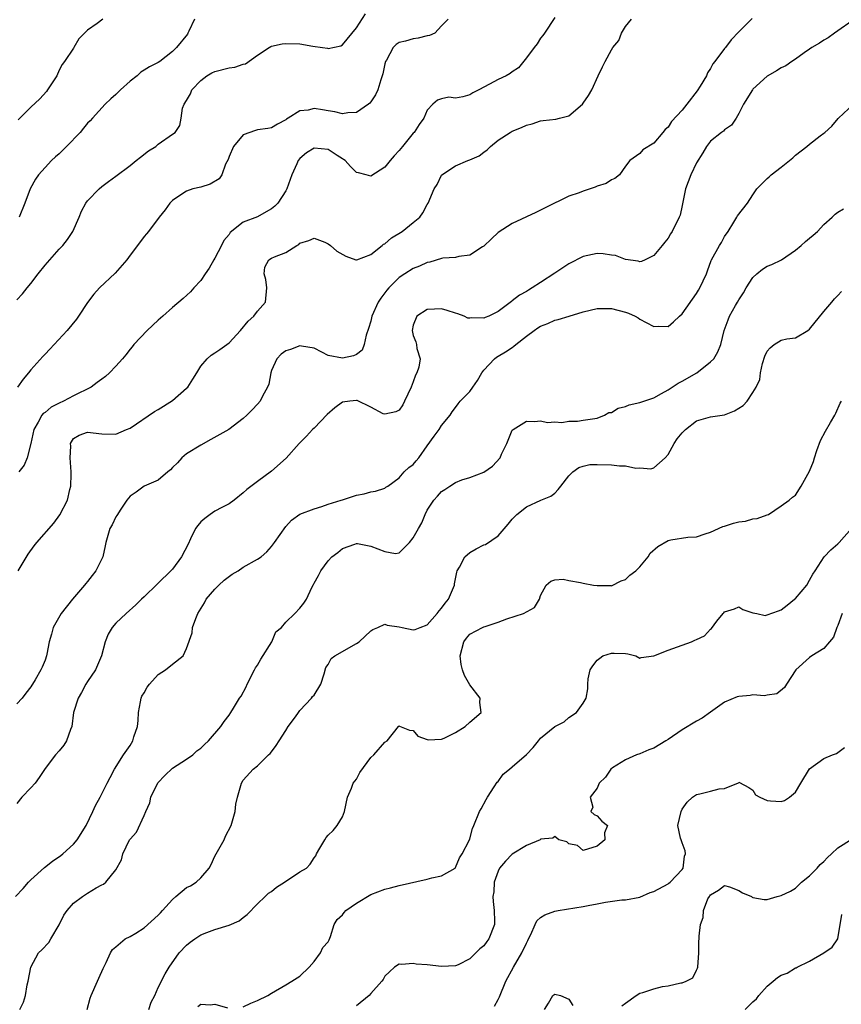
# Model space of a CAD drawing. Units: inches. Extents: x 2535000 to 2538000, y 1545000 to 1548000.
# Drawn here: x 2536479 to 2536595, y 1545654 to 1545793 of the extents above; entities that cross this region are included whole.
import ezdxf

# ---------------------------------------------------------------- set-up
doc = ezdxf.new("R2010")
doc.units = ezdxf.units.IN
doc.header["$MEASUREMENT"] = 0
doc.layers.add('LD25351545_2ft', color=254, linetype='Continuous')

msp = doc.modelspace()

# ---------------------------------------------------------------- linework, layer by layer
at = {"layer": 'LD25351545_2ft'}
for points, elevation in [([(2536479, 1545753.34), (2536479.81, 1545754.19), (2536480.47, 1545755), (2536481, 1545755.61), (2536482.03, 1545757), (2536483, 1545758.2), (2536483.67, 1545759), (2536485, 1545760.47), (2536485.5, 1545761), (2536486.17, 1545761.83), (2536486.92, 1545763), (2536487.82, 1545765), (2536488.16, 1545765.84), (2536488.77, 1545767), (2536489, 1545767.33), (2536490.62, 1545769), (2536491, 1545769.32), (2536491.94, 1545770.06), (2536493, 1545770.82), (2536495, 1545772.32), (2536495.88, 1545773), (2536496.5, 1545773.5), (2536497.63, 1545774.37), (2536498.67, 1545775), (2536499, 1545775.32), (2536501, 1545776.75), (2536501.4, 1545777), (2536502.02, 1545777.98), (2536502.21, 1545779), (2536502.4, 1545780.4), (2536502.64, 1545781), (2536503, 1545781.49), (2536503.56, 1545782.44), (2536503.74, 1545783), (2536505, 1545784.34), (2536505.84, 1545785), (2536506.57, 1545785.43), (2536507, 1545785.62), (2536509, 1545786.11), (2536509.8, 1545786.2), (2536511, 1545786.62), (2536511.31, 1545786.69), (2536513, 1545787.9), (2536514.68, 1545789), (2536514.88, 1545789.12), (2536515, 1545789.16), (2536516.5, 1545789.5), (2536517, 1545789.57), (2536519, 1545789.51), (2536520.81, 1545789.19), (2536522.19, 1545789), (2536522.89, 1545788.89), (2536523, 1545788.86), (2536524.77, 1545789.23), (2536525, 1545789.35), (2536527, 1545791.75), (2536528.25, 1545793.75)], 8018), ([(2536582.91, 1545793.09), (2536581, 1545791.2), (2536579.92, 1545790.08), (2536579.12, 1545789), (2536579, 1545788.86), (2536577.63, 1545787), (2536577.34, 1545786.66), (2536577, 1545786.03), (2536576.58, 1545785.42), (2536576.42, 1545785), (2536575.54, 1545783.54), (2536575.12, 1545782.88), (2536573.68, 1545781), (2536573, 1545780.15), (2536571.48, 1545778.52), (2536571, 1545777.71), (2536570.58, 1545777.42), (2536570.26, 1545777), (2536569, 1545775.48), (2536567.45, 1545774.55), (2536567, 1545774.03), (2536565.6, 1545773), (2536565, 1545772.22), (2536564.16, 1545771), (2536563.51, 1545770.49), (2536563, 1545770.28), (2536562.24, 1545769.76), (2536561, 1545769.39), (2536560.73, 1545769.27), (2536559.98, 1545769), (2536559, 1545768.68), (2536558.45, 1545768.45), (2536557, 1545767.96), (2536553.65, 1545766.35), (2536552.32, 1545765.68), (2536549, 1545764.12), (2536547, 1545762.85), (2536546.05, 1545761.95), (2536545, 1545760.92), (2536544.81, 1545760.81), (2536543, 1545759.65), (2536541.45, 1545759.45), (2536541, 1545759.33), (2536539.19, 1545759.19), (2536539, 1545759.16), (2536537.33, 1545758.67), (2536537, 1545758.6), (2536535.9, 1545758.1), (2536535, 1545757.74), (2536533.8, 1545757), (2536533, 1545756.48), (2536531.56, 1545755), (2536531.29, 1545754.71), (2536530.43, 1545753.57), (2536530.07, 1545753), (2536529.15, 1545751), (2536529, 1545750.3), (2536528.71, 1545749.29), (2536528.34, 1545748.34), (2536528.09, 1545747), (2536527.8, 1545746.2), (2536527, 1545745.6), (2536526.57, 1545745.43), (2536525, 1545745.1), (2536523, 1545745.47), (2536522.09, 1545745.91), (2536521, 1545746.47), (2536519.24, 1545746.76), (2536519, 1545746.84), (2536517.68, 1545746.32), (2536517, 1545746.13), (2536516.36, 1545745.64), (2536515.74, 1545745), (2536515, 1545743.32), (2536514.89, 1545743), (2536514.6, 1545741.4), (2536514.43, 1545741), (2536513.7, 1545739.7), (2536513.38, 1545739), (2536513, 1545738.56), (2536512.24, 1545737.76), (2536511.5, 1545737), (2536511, 1545736.55), (2536508.94, 1545735), (2536506.44, 1545733.56), (2536505, 1545732.77), (2536503, 1545731.55), (2536502.32, 1545731), (2536501.7, 1545730.3), (2536501, 1545729.62), (2536500.71, 1545729.29), (2536500.35, 1545729), (2536499, 1545727.84), (2536496.98, 1545727), (2536495.85, 1545726.15), (2536495, 1545725.59), (2536494.53, 1545725), (2536493.6, 1545723.6), (2536493.23, 1545723), (2536493.15, 1545722.85), (2536493, 1545722.66), (2536492.47, 1545721.53), (2536492.17, 1545721), (2536491.57, 1545719), (2536491.47, 1545718.53), (2536491.17, 1545717), (2536490.17, 1545715), (2536489.64, 1545714.36), (2536489, 1545713.49), (2536488.76, 1545713.24), (2536488.59, 1545713), (2536486.88, 1545711), (2536485.26, 1545709), (2536484.16, 1545707), (2536483.93, 1545706.07), (2536483.58, 1545705), (2536483.23, 1545703.23), (2536483.2, 1545703), (2536483, 1545702.38), (2536482.61, 1545701.39), (2536482.42, 1545701), (2536481.62, 1545699.62), (2536481.24, 1545699), (2536481.14, 1545698.86), (2536481, 1545698.62), (2536480.26, 1545697.74), (2536479.75, 1545697), (2536479, 1545696.22)], 8026), ([(2536597, 1545792.78), (2536595, 1545791.33), (2536594.5, 1545791), (2536593.63, 1545790.37), (2536593, 1545790.02), (2536592.39, 1545789.61), (2536591.32, 1545789), (2536591, 1545788.76), (2536590.22, 1545788.22), (2536589, 1545787.32), (2536588.47, 1545787), (2536587.62, 1545786.38), (2536587, 1545786.14), (2536586.33, 1545785.67), (2536585.1, 1545785), (2536585, 1545784.93), (2536583, 1545783.09), (2536582.92, 1545783), (2536581.67, 1545781), (2536581, 1545779.65), (2536580.61, 1545779), (2536579.99, 1545778.01), (2536579, 1545777.37), (2536578.83, 1545777.17), (2536578.55, 1545777), (2536577, 1545775.74), (2536576.44, 1545775), (2536575.92, 1545774.08), (2536575, 1545772.68), (2536574.22, 1545771), (2536573.48, 1545769), (2536573, 1545766.65), (2536572.71, 1545765.29), (2536572.59, 1545765), (2536571.6, 1545763), (2536571.35, 1545762.65), (2536571, 1545762.05), (2536570.53, 1545761.47), (2536570.17, 1545761), (2536569, 1545759.59), (2536567.79, 1545759), (2536567.24, 1545758.76), (2536567, 1545758.71), (2536566.79, 1545758.79), (2536565, 1545759.04), (2536563.59, 1545759.59), (2536563, 1545759.66), (2536561.84, 1545759.84), (2536561, 1545759.86), (2536559, 1545759.45), (2536557, 1545758.4), (2536556.14, 1545757.86), (2536555, 1545757.07), (2536553, 1545755.75), (2536551.82, 1545755), (2536551.29, 1545754.71), (2536551, 1545754.5), (2536550.01, 1545753.99), (2536549, 1545753.16), (2536548.9, 1545753.1), (2536547, 1545751.68), (2536545.67, 1545751), (2536545.18, 1545750.82), (2536545, 1545750.73), (2536543.24, 1545750.76), (2536543, 1545750.72), (2536542.74, 1545750.74), (2536542.18, 1545751), (2536541.33, 1545751.33), (2536541, 1545751.42), (2536539.82, 1545751.82), (2536539, 1545752.07), (2536538.01, 1545752.01), (2536537, 1545751.96), (2536535.51, 1545751), (2536535, 1545749.73), (2536534.84, 1545749), (2536535, 1545748.29), (2536535.38, 1545747.38), (2536535.48, 1545747), (2536535.54, 1545746.46), (2536535.98, 1545745), (2536535.81, 1545743.81), (2536535.52, 1545743), (2536535.31, 1545742.69), (2536535, 1545741.72), (2536534.73, 1545741), (2536533.79, 1545739), (2536533.52, 1545738.48), (2536533, 1545737.74), (2536532.53, 1545737.47), (2536531, 1545737.14), (2536530.77, 1545737.23), (2536529, 1545738.15), (2536527.07, 1545739.07), (2536527, 1545739.08), (2536526.05, 1545739), (2536525, 1545738.88), (2536523.94, 1545738.06), (2536522.87, 1545737.13), (2536521, 1545735.18), (2536520.79, 1545735), (2536519.93, 1545734.07), (2536518.9, 1545733), (2536517.08, 1545730.92), (2536515, 1545729.09), (2536513, 1545727.64), (2536511.49, 1545726.51), (2536511, 1545726.03), (2536509.71, 1545725), (2536509, 1545724.48), (2536507.98, 1545723.98), (2536507, 1545723.45), (2536506.3, 1545723), (2536505.58, 1545722.42), (2536505, 1545721.93), (2536504.57, 1545721.43), (2536504.27, 1545721), (2536503.56, 1545719.56), (2536503.2, 1545718.8), (2536502.29, 1545717), (2536501, 1545715.25), (2536500.77, 1545715), (2536499, 1545713.28), (2536498.85, 1545713.15), (2536497, 1545711.34), (2536496.63, 1545711), (2536495.8, 1545710.2), (2536494.47, 1545709), (2536493, 1545707.6), (2536492.5, 1545707), (2536491.92, 1545706.08), (2536491.48, 1545705), (2536490.96, 1545703), (2536490.14, 1545701), (2536489, 1545699.36), (2536488.77, 1545699), (2536488.17, 1545697.83), (2536487.67, 1545697), (2536487.04, 1545695), (2536486.76, 1545693), (2536486.57, 1545692.57), (2536486.03, 1545691), (2536485.65, 1545690.35), (2536485, 1545689.56), (2536484.49, 1545689), (2536483, 1545687.09), (2536482.19, 1545685.81), (2536481.6, 1545685), (2536481, 1545684.33), (2536479.73, 1545683), (2536479, 1545682.12)], 8028), ([(2536539.93, 1545793), (2536539, 1545792.07), (2536538.05, 1545791), (2536537.32, 1545790.68), (2536537, 1545790.62), (2536535.69, 1545790.31), (2536535, 1545790.22), (2536533.91, 1545789.91), (2536533, 1545789.71), (2536532.58, 1545789.42), (2536532.17, 1545789), (2536531.22, 1545787.22), (2536531.08, 1545787), (2536531, 1545786.67), (2536530.73, 1545785.27), (2536530.64, 1545785), (2536530.42, 1545784.42), (2536530.01, 1545783), (2536529.69, 1545782.31), (2536529, 1545781.32), (2536528.86, 1545781.14), (2536528.68, 1545781), (2536527, 1545779.82), (2536525.77, 1545779.77), (2536525, 1545779.6), (2536523.93, 1545779.92), (2536523, 1545780.02), (2536522.17, 1545780.17), (2536521, 1545780.35), (2536520.15, 1545780.15), (2536519, 1545780.05), (2536517.33, 1545779), (2536517.12, 1545778.88), (2536517, 1545778.77), (2536515.83, 1545778.17), (2536515, 1545777.65), (2536514.46, 1545777.54), (2536513, 1545777.34), (2536512.73, 1545777.27), (2536511, 1545776.66), (2536509.6, 1545775), (2536509, 1545773.6), (2536508.85, 1545773.15), (2536508.49, 1545772.49), (2536507.99, 1545771), (2536507.59, 1545770.41), (2536506.31, 1545769.69), (2536505, 1545769.26), (2536503.89, 1545769), (2536503, 1545768.69), (2536502.05, 1545768.05), (2536501, 1545767.38), (2536500.61, 1545767), (2536499.97, 1545766.03), (2536499.1, 1545765), (2536497.61, 1545763), (2536497.35, 1545762.65), (2536497, 1545762.28), (2536496.05, 1545761), (2536495, 1545759.63), (2536494.56, 1545759), (2536492.92, 1545757.08), (2536490.68, 1545755), (2536489.88, 1545754.12), (2536489, 1545752.94), (2536487.72, 1545751), (2536487.42, 1545750.58), (2536486.13, 1545749), (2536483.66, 1545746.34), (2536483, 1545745.65), (2536482.7, 1545745.3), (2536481, 1545743.43), (2536480.67, 1545743), (2536479.91, 1545742.09), (2536479.12, 1545741)], 8020), ([(2536479.21, 1545715), (2536480.61, 1545717.39), (2536481.46, 1545718.54), (2536481.85, 1545719), (2536484.25, 1545721.75), (2536485.07, 1545722.93), (2536486.15, 1545725), (2536486.49, 1545726.49), (2536486.66, 1545727), (2536486.67, 1545728.67), (2536486.7, 1545729), (2536486.54, 1545731), (2536486.63, 1545732.63), (2536486.6, 1545733), (2536487, 1545733.7), (2536487.83, 1545734.17), (2536489, 1545734.62), (2536491, 1545734.36), (2536493, 1545734.32), (2536494.52, 1545735), (2536495, 1545735.2), (2536498.46, 1545737.54), (2536499, 1545737.82), (2536501, 1545739.07), (2536503, 1545740.85), (2536503.15, 1545741), (2536503.89, 1545742.11), (2536504.46, 1545743), (2536505, 1545743.93), (2536505.9, 1545745), (2536506.48, 1545745.52), (2536507, 1545745.84), (2536507.7, 1545746.3), (2536509, 1545747.24), (2536510.61, 1545749), (2536511.7, 1545750.3), (2536512.5, 1545751), (2536513, 1545751.7), (2536514.13, 1545753), (2536514.34, 1545755), (2536514.2, 1545756.2), (2536513.94, 1545757), (2536514.05, 1545757.95), (2536514.61, 1545759), (2536515, 1545759.21), (2536515.4, 1545759.4), (2536517, 1545760), (2536518.55, 1545761), (2536518.86, 1545761.14), (2536519, 1545761.31), (2536520.27, 1545761.73), (2536521, 1545762.06), (2536522.51, 1545761.49), (2536523, 1545761.24), (2536523.32, 1545761), (2536524.21, 1545760.21), (2536525.5, 1545759.5), (2536526.88, 1545759), (2536526.96, 1545758.96), (2536527, 1545758.95), (2536527.03, 1545758.97), (2536529, 1545759.71), (2536530.64, 1545761), (2536530.83, 1545761.17), (2536531, 1545761.26), (2536531.93, 1545762.07), (2536533.43, 1545763), (2536535, 1545764.27), (2536535.93, 1545765), (2536536.38, 1545765.62), (2536537, 1545766.8), (2536537.14, 1545767), (2536537.95, 1545769), (2536538.39, 1545769.61), (2536539, 1545770.93), (2536539.06, 1545771), (2536541, 1545772.28), (2536542.71, 1545773), (2536543, 1545773.09), (2536544.3, 1545773.7), (2536545, 1545774.18), (2536545.45, 1545774.55), (2536545.92, 1545775), (2536547, 1545775.89), (2536548.7, 1545777), (2536549, 1545777.17), (2536550.3, 1545777.7), (2536551, 1545778.03), (2536551.79, 1545778.21), (2536553, 1545778.63), (2536553.35, 1545778.65), (2536555.13, 1545778.87), (2536555.66, 1545779), (2536557, 1545779.35), (2536558.91, 1545781), (2536559, 1545781.11), (2536559.79, 1545782.21), (2536560.24, 1545783), (2536561.11, 1545785), (2536561.76, 1545786.24), (2536562.1, 1545787), (2536563, 1545788.68), (2536563.22, 1545789), (2536564.04, 1545789.96), (2536564.43, 1545791), (2536565, 1545791.95), (2536565.86, 1545793)], 8024), ([(2536491.17, 1545793), (2536490.38, 1545792.38), (2536489, 1545791.44), (2536488.57, 1545791), (2536487.76, 1545790.24), (2536487.06, 1545789), (2536487, 1545788.92), (2536485.76, 1545787), (2536485.43, 1545786.57), (2536485, 1545785.77), (2536484.64, 1545785), (2536483.36, 1545783), (2536483.21, 1545782.79), (2536482.27, 1545781.73), (2536481, 1545780.55), (2536479.21, 1545778.79)], 8014), ([(2536555, 1545793.23), (2536553.55, 1545791), (2536553.33, 1545790.67), (2536553, 1545790.3), (2536552.51, 1545789.49), (2536552.11, 1545789), (2536551, 1545787.54), (2536549.86, 1545786.14), (2536549, 1545785.54), (2536548.69, 1545785.31), (2536548.13, 1545785), (2536547, 1545784.47), (2536545.79, 1545783.79), (2536544.28, 1545783), (2536543.42, 1545782.58), (2536543, 1545782.32), (2536542, 1545782), (2536541, 1545781.83), (2536540.05, 1545781.95), (2536539, 1545781.74), (2536538.45, 1545781.55), (2536537.8, 1545781), (2536537, 1545780.14), (2536536.51, 1545779), (2536535.87, 1545778.13), (2536535.12, 1545777), (2536535, 1545776.87), (2536533.49, 1545775), (2536533, 1545774.41), (2536532.32, 1545773.68), (2536531.74, 1545773), (2536531, 1545772.08), (2536529, 1545770.82), (2536528.35, 1545771), (2536527.27, 1545771.28), (2536527, 1545771.33), (2536526.17, 1545772.17), (2536525.39, 1545773), (2536525.18, 1545773.18), (2536525, 1545773.27), (2536524.28, 1545773.72), (2536523, 1545774.56), (2536521, 1545774.74), (2536519.92, 1545774.08), (2536519, 1545773.31), (2536518.75, 1545773), (2536518.56, 1545772.56), (2536517.84, 1545771), (2536517.16, 1545769), (2536517, 1545768.72), (2536515.86, 1545767), (2536515.44, 1545766.56), (2536515, 1545766.2), (2536514.25, 1545765.75), (2536513, 1545765.07), (2536511, 1545764.28), (2536509.17, 1545762.83), (2536509, 1545762.58), (2536508.27, 1545761.73), (2536507.92, 1545761), (2536507, 1545759.21), (2536506.86, 1545759), (2536506.2, 1545757.8), (2536505.62, 1545757), (2536505, 1545756.05), (2536504.01, 1545755), (2536503.55, 1545754.45), (2536502.5, 1545753.5), (2536501, 1545752.23), (2536499.65, 1545751), (2536499, 1545750.44), (2536497.42, 1545749), (2536495.54, 1545747), (2536495.31, 1545746.68), (2536495, 1545746.33), (2536494.43, 1545745.57), (2536493.96, 1545745), (2536493, 1545743.94), (2536492.12, 1545743), (2536491.52, 1545742.48), (2536491, 1545742.12), (2536490.37, 1545741.63), (2536489.49, 1545741), (2536487, 1545739.76), (2536485.61, 1545739), (2536485, 1545738.72), (2536483.87, 1545738.13), (2536483, 1545737.42), (2536482.75, 1545737.25), (2536482.56, 1545737), (2536482.03, 1545736.03), (2536481.4, 1545735), (2536481, 1545733), (2536480.48, 1545731), (2536480.03, 1545729.97), (2536479.28, 1545729)], 8022), ([(2536504.11, 1545793), (2536503.31, 1545791.31), (2536503.19, 1545791), (2536503.11, 1545790.89), (2536501.58, 1545789), (2536501, 1545788.43), (2536499.2, 1545787), (2536499, 1545786.87), (2536497.73, 1545786.27), (2536497, 1545785.78), (2536496.51, 1545785.49), (2536495.99, 1545785), (2536495, 1545784.24), (2536493.65, 1545783), (2536493, 1545782.34), (2536492.27, 1545781.73), (2536491.51, 1545781), (2536489.69, 1545779), (2536489.37, 1545778.63), (2536489, 1545778.28), (2536488.43, 1545777.57), (2536487.94, 1545777), (2536486.02, 1545775), (2536485, 1545773.97), (2536484.48, 1545773.52), (2536483.9, 1545773), (2536483, 1545772.05), (2536482.06, 1545771), (2536481.63, 1545770.37), (2536480.9, 1545769), (2536480.14, 1545767), (2536479.33, 1545765)], 8016), ([(2536478.82, 1545669), (2536479.89, 1545670.11), (2536480.66, 1545671), (2536481, 1545671.34), (2536482.92, 1545673.08), (2536484.04, 1545673.96), (2536485.22, 1545674.78), (2536485.49, 1545675), (2536487, 1545676.37), (2536487.55, 1545677), (2536488.79, 1545679), (2536489.75, 1545681), (2536490.14, 1545681.86), (2536490.77, 1545683), (2536491.78, 1545685), (2536492.18, 1545685.82), (2536492.81, 1545687), (2536494.08, 1545689), (2536495, 1545690.31), (2536495.41, 1545691), (2536495.54, 1545691.54), (2536496.04, 1545693), (2536496.15, 1545693.85), (2536496.19, 1545695), (2536496.5, 1545696.5), (2536496.58, 1545697), (2536496.69, 1545697.31), (2536497, 1545697.78), (2536497.41, 1545698.59), (2536497.75, 1545699), (2536499, 1545700.34), (2536500.03, 1545701), (2536501, 1545701.82), (2536502.52, 1545703), (2536503, 1545704.05), (2536503.77, 1545706.23), (2536503.84, 1545707), (2536504.3, 1545708.3), (2536504.59, 1545709), (2536505.51, 1545710.49), (2536505.78, 1545711), (2536507, 1545712.42), (2536507.56, 1545713), (2536508.29, 1545713.71), (2536509.45, 1545714.55), (2536510.26, 1545715), (2536511, 1545715.53), (2536513, 1545716.66), (2536513.52, 1545717), (2536514.32, 1545717.68), (2536515, 1545718.47), (2536515.43, 1545719), (2536517, 1545721.3), (2536517.81, 1545722.19), (2536519, 1545723.04), (2536521, 1545723.78), (2536522.11, 1545724.11), (2536523, 1545724.46), (2536524.83, 1545725), (2536525, 1545725.07), (2536527, 1545725.73), (2536528.09, 1545725.91), (2536529, 1545726.17), (2536529.7, 1545726.3), (2536531, 1545726.71), (2536531.15, 1545726.85), (2536531.4, 1545727), (2536533, 1545728.16), (2536533.72, 1545729), (2536534.39, 1545729.61), (2536535, 1545730.03), (2536535.42, 1545730.58), (2536535.79, 1545731), (2536537, 1545732.67), (2536537.96, 1545734.04), (2536538.67, 1545735), (2536539, 1545735.56), (2536540.23, 1545737), (2536540.53, 1545737.47), (2536541, 1545738.12), (2536541.36, 1545738.64), (2536541.65, 1545739), (2536543, 1545740.35), (2536543.43, 1545741), (2536544.09, 1545741.91), (2536544.71, 1545743), (2536545, 1545743.38), (2536546.48, 1545745), (2536546.77, 1545745.23), (2536547, 1545745.34), (2536548.05, 1545745.95), (2536549, 1545746.6), (2536549.24, 1545746.76), (2536549.5, 1545747), (2536551, 1545748.17), (2536552.09, 1545749), (2536552.62, 1545749.38), (2536553, 1545749.61), (2536554, 1545750), (2536555, 1545750.43), (2536555.48, 1545750.52), (2536557.02, 1545751.02), (2536559, 1545751.62), (2536561, 1545752.1), (2536562.09, 1545752.09), (2536563, 1545752.11), (2536565, 1545751.58), (2536565.43, 1545751.43), (2536566.38, 1545751), (2536566.77, 1545750.77), (2536567, 1545750.61), (2536567.89, 1545750.11), (2536569, 1545749.54), (2536569.59, 1545749.59), (2536571, 1545749.56), (2536571.79, 1545750.21), (2536572.6, 1545751), (2536573, 1545751.36), (2536575, 1545754.21), (2536575.29, 1545754.71), (2536575.51, 1545755), (2536576.43, 1545757), (2536576.59, 1545757.41), (2536577.11, 1545758.89), (2536577.16, 1545759), (2536578.28, 1545761), (2536578.56, 1545761.44), (2536579, 1545762.26), (2536579.49, 1545763), (2536580.31, 1545764.31), (2536580.72, 1545765), (2536580.81, 1545765.19), (2536582.21, 1545767), (2536583, 1545768.15), (2536583.56, 1545769), (2536585, 1545770.46), (2536585.29, 1545770.71), (2536585.56, 1545771), (2536587, 1545772.08), (2536588.15, 1545773), (2536588.61, 1545773.39), (2536589, 1545773.76), (2536590.59, 1545775), (2536591, 1545775.35), (2536592.51, 1545776.51), (2536593, 1545776.86), (2536593.14, 1545777), (2536594.15, 1545777.85), (2536595.05, 1545778.95), (2536595.09, 1545779), (2536597.21, 1545781)], 8030), ([(2536479.44, 1545653), (2536479.94, 1545654.06), (2536480.22, 1545655), (2536480.49, 1545656.49), (2536480.63, 1545657), (2536480.97, 1545659), (2536482.06, 1545661), (2536482.54, 1545661.46), (2536483.52, 1545662.48), (2536483.8, 1545663), (2536485, 1545664.96), (2536485.64, 1545666.36), (2536486.1, 1545667), (2536487, 1545668.03), (2536488.29, 1545669), (2536489, 1545669.46), (2536490.2, 1545670.2), (2536491, 1545670.64), (2536491.26, 1545670.74), (2536491.57, 1545671), (2536493, 1545672.77), (2536493.82, 1545674.18), (2536493.98, 1545675), (2536494.94, 1545677), (2536495, 1545677.1), (2536495.94, 1545678.06), (2536497, 1545680.44), (2536497.22, 1545681), (2536497.79, 1545682.21), (2536497.94, 1545683), (2536498.95, 1545685.05), (2536499.92, 1545686.08), (2536501, 1545687.13), (2536503, 1545688.39), (2536503.86, 1545689), (2536504.45, 1545689.55), (2536505, 1545689.93), (2536505.52, 1545690.48), (2536506.11, 1545691), (2536507.81, 1545693), (2536508.28, 1545693.72), (2536509, 1545694.59), (2536509.26, 1545695), (2536509.61, 1545695.61), (2536510.47, 1545697), (2536510.68, 1545697.32), (2536511.4, 1545698.6), (2536511.55, 1545699), (2536512.6, 1545701), (2536512.71, 1545701.29), (2536513, 1545701.7), (2536513.46, 1545702.54), (2536515.02, 1545705), (2536515.6, 1545706.4), (2536516.4, 1545707), (2536517, 1545707.74), (2536518.3, 1545709), (2536519, 1545709.73), (2536519.57, 1545710.43), (2536519.92, 1545711), (2536520.67, 1545712.67), (2536520.92, 1545713.08), (2536521, 1545713.26), (2536521.64, 1545714.36), (2536521.96, 1545715), (2536523, 1545716.42), (2536523.53, 1545717), (2536524.37, 1545717.63), (2536525, 1545718.15), (2536526.78, 1545718.78), (2536527, 1545718.88), (2536527.13, 1545718.87), (2536529, 1545718.49), (2536531, 1545717.75), (2536532.52, 1545717.48), (2536533, 1545717.54), (2536534.46, 1545719), (2536535, 1545719.67), (2536535.73, 1545721), (2536536.21, 1545721.79), (2536536.68, 1545723), (2536537, 1545723.61), (2536537.91, 1545725), (2536538.43, 1545725.57), (2536539, 1545726.25), (2536539.49, 1545726.51), (2536540.17, 1545727), (2536541, 1545727.52), (2536541.86, 1545727.86), (2536543, 1545728.2), (2536545, 1545728.97), (2536546.19, 1545729.8), (2536547.29, 1545731), (2536547.5, 1545731.5), (2536548.21, 1545733), (2536549, 1545734.89), (2536549.11, 1545735), (2536551, 1545736.18), (2536552.13, 1545736.13), (2536553, 1545736.2), (2536553.98, 1545735.98), (2536555, 1545736.08), (2536555.99, 1545735.99), (2536557, 1545736.15), (2536558.19, 1545736.19), (2536559, 1545736.29), (2536561, 1545736.61), (2536562.05, 1545737), (2536562.62, 1545737.38), (2536563, 1545737.42), (2536563.97, 1545738.03), (2536565, 1545738.25), (2536565.53, 1545738.47), (2536567, 1545738.8), (2536569, 1545739.49), (2536570.06, 1545740.06), (2536571, 1545740.6), (2536572.44, 1545741.56), (2536573, 1545741.83), (2536575.08, 1545743), (2536577, 1545744.55), (2536577.45, 1545745), (2536578.04, 1545745.96), (2536578.45, 1545747), (2536578.93, 1545749), (2536579.52, 1545750.48), (2536579.69, 1545751), (2536580.53, 1545752.53), (2536580.8, 1545753), (2536581, 1545753.32), (2536581.67, 1545754.33), (2536582.03, 1545755), (2536583, 1545756.49), (2536583.55, 1545757), (2536584.33, 1545757.67), (2536585, 1545758.08), (2536585.66, 1545758.34), (2536587.01, 1545758.99), (2536589, 1545760.33), (2536589.83, 1545761), (2536590.43, 1545761.57), (2536591, 1545762.06), (2536591.52, 1545762.48), (2536592.1, 1545763), (2536593, 1545763.96), (2536594.18, 1545765), (2536594.59, 1545765.41), (2536595, 1545765.7), (2536595.79, 1545766.21)], 8032), ([(2536488.95, 1545653), (2536489.39, 1545654.61), (2536489.52, 1545655), (2536490.41, 1545657), (2536490.58, 1545657.42), (2536491.19, 1545658.81), (2536491.64, 1545659.64), (2536492.24, 1545661), (2536492.53, 1545661.47), (2536493, 1545661.85), (2536494.32, 1545663), (2536495, 1545663.33), (2536495.81, 1545663.81), (2536497, 1545664.57), (2536499, 1545666.34), (2536499.32, 1545666.68), (2536499.59, 1545667), (2536501, 1545668.58), (2536501.48, 1545669), (2536503, 1545670.23), (2536503.53, 1545670.47), (2536504.34, 1545671), (2536505, 1545671.6), (2536506.18, 1545673), (2536506.48, 1545673.52), (2536507, 1545674.7), (2536507.15, 1545675), (2536508.28, 1545677), (2536508.51, 1545677.49), (2536509.28, 1545679), (2536509.87, 1545681), (2536509.97, 1545682.03), (2536510.19, 1545683), (2536510.65, 1545684.65), (2536510.73, 1545685), (2536511, 1545685.41), (2536512.38, 1545687), (2536513, 1545687.47), (2536514.55, 1545689), (2536514.79, 1545689.21), (2536515, 1545689.45), (2536515.66, 1545690.34), (2536516.06, 1545691), (2536517, 1545692.45), (2536517.34, 1545693), (2536518.37, 1545694.37), (2536518.79, 1545695), (2536519, 1545695.25), (2536520.63, 1545697), (2536520.76, 1545697.24), (2536521, 1545697.46), (2536521.94, 1545699), (2536522.44, 1545700.44), (2536522.66, 1545701.34), (2536523, 1545701.79), (2536523.4, 1545702.6), (2536523.92, 1545703), (2536527, 1545704.74), (2536527.39, 1545705), (2536529, 1545706.53), (2536529.28, 1545706.72), (2536530.02, 1545707), (2536531, 1545707.49), (2536531.33, 1545707.33), (2536533, 1545707.11), (2536533.44, 1545707), (2536535, 1545706.66), (2536535.29, 1545706.71), (2536536.01, 1545707), (2536537, 1545707.37), (2536538.39, 1545709), (2536538.65, 1545709.35), (2536539, 1545709.72), (2536539.53, 1545710.46), (2536539.99, 1545711), (2536540.83, 1545713), (2536540.84, 1545713.16), (2536541.15, 1545714.85), (2536541.21, 1545715), (2536541.55, 1545715.55), (2536542.31, 1545717), (2536543, 1545717.61), (2536543.89, 1545718.11), (2536545, 1545718.67), (2536545.24, 1545718.76), (2536547, 1545719.94), (2536548.41, 1545721.59), (2536549, 1545722.32), (2536549.33, 1545722.67), (2536549.66, 1545723), (2536551, 1545724.07), (2536553.02, 1545725), (2536554.45, 1545725.55), (2536555, 1545725.99), (2536555.5, 1545726.5), (2536555.85, 1545727), (2536557, 1545728.46), (2536557.56, 1545729), (2536558.38, 1545729.62), (2536559, 1545729.81), (2536559.96, 1545730.04), (2536561, 1545730.06), (2536563, 1545730.02), (2536564.15, 1545729.85), (2536565, 1545729.88), (2536566.46, 1545729.54), (2536567, 1545729.58), (2536568.55, 1545729.45), (2536569, 1545729.56), (2536570.62, 1545731), (2536571, 1545731.44), (2536571.85, 1545733), (2536572.31, 1545733.69), (2536573, 1545734.53), (2536573.47, 1545735), (2536575, 1545736.24), (2536577, 1545736.79), (2536579, 1545737.05), (2536580.39, 1545737.61), (2536581.6, 1545738.4), (2536582.16, 1545739), (2536583, 1545740.22), (2536583.44, 1545741), (2536583.96, 1545742.04), (2536584.06, 1545743), (2536584.34, 1545744.34), (2536584.66, 1545745.34), (2536585, 1545746.07), (2536585.45, 1545746.55), (2536585.98, 1545747), (2536587, 1545747.62), (2536587.79, 1545747.79), (2536589, 1545747.94), (2536590.77, 1545749), (2536591, 1545749.17), (2536593, 1545751.67), (2536594.14, 1545753), (2536594.52, 1545753.48), (2536595, 1545753.94), (2536595.49, 1545754.51)], 8034), ([(2536497.67, 1545653), (2536497.97, 1545654.03), (2536498.49, 1545655), (2536499, 1545656.13), (2536499.96, 1545658.04), (2536500.55, 1545659), (2536501.96, 1545661), (2536503, 1545662.11), (2536503.48, 1545662.52), (2536504.16, 1545663), (2536505, 1545663.56), (2536505.87, 1545663.87), (2536507, 1545664.32), (2536509, 1545664.94), (2536510.44, 1545665.56), (2536511, 1545666.03), (2536511.55, 1545666.45), (2536513, 1545667.95), (2536514.09, 1545669), (2536514.57, 1545669.43), (2536515, 1545669.69), (2536515.68, 1545670.32), (2536516.81, 1545671), (2536519, 1545672.45), (2536519.91, 1545673), (2536520.45, 1545673.55), (2536521, 1545674.47), (2536521.25, 1545674.75), (2536521.36, 1545675), (2536521.83, 1545675.83), (2536522.5, 1545677), (2536522.69, 1545677.31), (2536523, 1545677.67), (2536523.68, 1545678.32), (2536524.26, 1545679), (2536525, 1545680.26), (2536525.29, 1545681), (2536525.7, 1545683), (2536526.29, 1545684.29), (2536526.54, 1545685), (2536527, 1545685.57), (2536527.47, 1545686.53), (2536529, 1545688.62), (2536529.42, 1545689), (2536531, 1545690.81), (2536531.33, 1545691), (2536532.93, 1545693), (2536533, 1545693.12), (2536533.07, 1545693.07), (2536534.48, 1545692.48), (2536535, 1545692.44), (2536535.65, 1545691.65), (2536537, 1545691.17), (2536537.13, 1545691.13), (2536539, 1545691.21), (2536539.36, 1545691.36), (2536541, 1545692.17), (2536542.35, 1545693), (2536543, 1545693.62), (2536544.6, 1545695), (2536544.42, 1545696.42), (2536544.44, 1545697), (2536543, 1545698.92), (2536542.23, 1545700.23), (2536541.98, 1545701), (2536541.79, 1545701.79), (2536541.65, 1545703), (2536542.17, 1545705), (2536542.51, 1545705.49), (2536543, 1545706.04), (2536544.78, 1545707), (2536545, 1545707.1), (2536545.16, 1545707.16), (2536547, 1545707.75), (2536548.23, 1545708.23), (2536550.57, 1545709), (2536552.15, 1545709.85), (2536552.85, 1545711), (2536553, 1545711.53), (2536553.77, 1545713), (2536554.43, 1545713.57), (2536555, 1545713.73), (2536556.18, 1545713.82), (2536557, 1545713.63), (2536558.62, 1545713.38), (2536559, 1545713.28), (2536560.46, 1545713), (2536561, 1545712.92), (2536562.92, 1545712.92), (2536563, 1545712.91), (2536564.4, 1545713.6), (2536565, 1545713.78), (2536565.62, 1545714.38), (2536566.44, 1545715), (2536567, 1545715.56), (2536568.2, 1545717), (2536568.48, 1545717.52), (2536569.56, 1545718.44), (2536571, 1545719.32), (2536571.42, 1545719.42), (2536573.78, 1545719.78), (2536575, 1545719.82), (2536576.23, 1545720.23), (2536577, 1545720.47), (2536578.73, 1545721.27), (2536579, 1545721.34), (2536580.26, 1545721.74), (2536581, 1545721.92), (2536581.96, 1545722.04), (2536583, 1545722.37), (2536583.59, 1545722.41), (2536585, 1545722.91), (2536585.19, 1545723), (2536587, 1545724.19), (2536588.11, 1545725), (2536588.58, 1545725.42), (2536589, 1545725.71), (2536589.81, 1545727), (2536591, 1545729.1), (2536591.54, 1545730.46), (2536591.68, 1545731), (2536592.02, 1545732.02), (2536592.56, 1545733.44), (2536593.23, 1545734.77), (2536593.96, 1545735.96), (2536594.56, 1545737), (2536594.69, 1545737.31), (2536595.3, 1545738.7), (2536595.51, 1545739)], 8036), ([(2536511, 1545653.38), (2536512.09, 1545653.91), (2536513, 1545654.29), (2536514.49, 1545655), (2536515, 1545655.33), (2536517, 1545656.48), (2536517.88, 1545657), (2536519, 1545657.72), (2536520.29, 1545659), (2536521, 1545659.8), (2536521.91, 1545661), (2536522.25, 1545661.75), (2536523, 1545662.59), (2536523.15, 1545662.85), (2536523.32, 1545663.32), (2536523.85, 1545665), (2536524.27, 1545665.73), (2536525, 1545666.37), (2536525.26, 1545666.74), (2536525.51, 1545667), (2536527, 1545668.06), (2536529, 1545669.26), (2536531, 1545670.04), (2536531.81, 1545670.19), (2536533, 1545670.54), (2536537, 1545671.43), (2536537.63, 1545671.63), (2536539, 1545671.89), (2536540.91, 1545673), (2536541, 1545673.09), (2536541.54, 1545674.46), (2536541.92, 1545675), (2536542.9, 1545676.9), (2536543, 1545677.14), (2536543.39, 1545678.61), (2536543.58, 1545679), (2536544.39, 1545681), (2536544.62, 1545681.38), (2536545.33, 1545682.67), (2536545.5, 1545683), (2536546.46, 1545684.46), (2536546.88, 1545685.12), (2536547, 1545685.24), (2536547.73, 1545686.27), (2536548.62, 1545687), (2536549, 1545687.29), (2536551, 1545689.05), (2536551.95, 1545690.05), (2536552.69, 1545691), (2536553, 1545691.37), (2536555, 1545693.01), (2536556.33, 1545693.67), (2536557, 1545694.28), (2536558.07, 1545695), (2536559, 1545696.3), (2536559.42, 1545697), (2536559.67, 1545698.33), (2536559.65, 1545699), (2536559.73, 1545699.73), (2536559.98, 1545701), (2536560.39, 1545701.61), (2536561, 1545702.41), (2536561.35, 1545702.65), (2536561.81, 1545703), (2536563, 1545703.4), (2536563.4, 1545703.4), (2536565, 1545703.33), (2536565.3, 1545703.3), (2536566.44, 1545703), (2536567, 1545702.69), (2536567.23, 1545702.77), (2536569, 1545703.01), (2536571, 1545703.81), (2536574.34, 1545705), (2536574.8, 1545705.2), (2536575, 1545705.32), (2536576.16, 1545705.84), (2536577, 1545706.79), (2536577.15, 1545706.85), (2536577.9, 1545707.9), (2536578.79, 1545709), (2536578.9, 1545709.1), (2536579, 1545709.23), (2536580.37, 1545709.63), (2536581, 1545709.92), (2536581.57, 1545709.57), (2536583, 1545709.09), (2536583.53, 1545709), (2536584.72, 1545708.72), (2536585, 1545708.8), (2536586.62, 1545709.38), (2536587, 1545709.5), (2536587.85, 1545710.15), (2536588.88, 1545711), (2536589, 1545711.12), (2536590.59, 1545713), (2536591, 1545713.69), (2536591.44, 1545714.56), (2536591.8, 1545715), (2536593.04, 1545717), (2536594, 1545718), (2536595, 1545718.83), (2536595.07, 1545718.93), (2536595.16, 1545719), (2536596.96, 1545721.04)], 8038), ([(2536595.61, 1545709), (2536595, 1545707.29), (2536594.86, 1545707), (2536594.36, 1545705.64), (2536593.79, 1545705), (2536593, 1545704.06), (2536591.33, 1545703), (2536591, 1545702.77), (2536589.04, 1545701), (2536587.75, 1545699), (2536587.47, 1545698.53), (2536586.38, 1545697.62), (2536585, 1545697.45), (2536584.64, 1545697.36), (2536583, 1545697.5), (2536582.59, 1545697.41), (2536581, 1545697.27), (2536580.79, 1545697.21), (2536579, 1545696.43), (2536577, 1545695.06), (2536575.82, 1545694.18), (2536575, 1545693.75), (2536573, 1545692.52), (2536571, 1545691.18), (2536570.67, 1545691), (2536569, 1545689.93), (2536568.28, 1545689.72), (2536567, 1545689.14), (2536566.56, 1545689), (2536565, 1545688.28), (2536563.17, 1545687.17), (2536562.93, 1545687), (2536562.17, 1545685.83), (2536561.26, 1545685), (2536561, 1545684.31), (2536559.98, 1545683), (2536560.4, 1545681.6), (2536560.12, 1545681), (2536560.55, 1545680.55), (2536561, 1545680.37), (2536561.63, 1545679.63), (2536562.47, 1545679), (2536562.02, 1545677.98), (2536562.08, 1545677), (2536561, 1545676.08), (2536559, 1545675.47), (2536558.2, 1545676.2), (2536557, 1545676.44), (2536556.7, 1545676.7), (2536555.56, 1545677), (2536555, 1545677.48), (2536554.75, 1545677.25), (2536553, 1545677.09), (2536552.97, 1545677.03), (2536552.92, 1545677), (2536551, 1545676.2), (2536549, 1545674.97), (2536548.04, 1545673.96), (2536547.21, 1545673), (2536547, 1545672.57), (2536546.46, 1545671), (2536546.38, 1545669.62), (2536546.27, 1545669), (2536546.28, 1545668.28), (2536546.46, 1545667), (2536546.51, 1545665.49), (2536546.49, 1545665), (2536545.7, 1545663), (2536545.39, 1545662.61), (2536545, 1545662.03), (2536544.42, 1545661.58), (2536543, 1545660.15), (2536541.34, 1545659.34), (2536541, 1545659.19), (2536539, 1545659.09), (2536537, 1545659.31), (2536535.43, 1545659.43), (2536535, 1545659.53), (2536533.37, 1545659.37), (2536533, 1545659.41), (2536532.36, 1545659), (2536531.67, 1545658.33), (2536531, 1545657.72), (2536530.76, 1545657.24), (2536530.58, 1545657), (2536529, 1545655.27), (2536528.8, 1545655), (2536527, 1545653.54)], 8040), ([(2536546.5, 1545653.5), (2536547, 1545654.41), (2536547.2, 1545654.8), (2536548.1, 1545657), (2536549.15, 1545659), (2536550.36, 1545661), (2536551, 1545662.4), (2536551.22, 1545662.78), (2536551.31, 1545663), (2536551.61, 1545663.61), (2536552.24, 1545665), (2536552.46, 1545665.54), (2536553, 1545665.99), (2536553.6, 1545666.4), (2536555, 1545666.9), (2536555.46, 1545667), (2536559, 1545667.56), (2536559.71, 1545667.71), (2536561, 1545667.93), (2536562.17, 1545668.17), (2536564.49, 1545668.49), (2536565, 1545668.52), (2536567, 1545668.9), (2536568.47, 1545669.53), (2536569, 1545669.71), (2536571, 1545670.78), (2536571.13, 1545670.87), (2536571.3, 1545671), (2536573, 1545672.81), (2536573.13, 1545673), (2536573.34, 1545674.66), (2536573.45, 1545675), (2536573.44, 1545675.44), (2536573, 1545676.57), (2536572.85, 1545677), (2536572.78, 1545677.22), (2536572.4, 1545679), (2536572.84, 1545681), (2536573, 1545681.34), (2536573.7, 1545682.3), (2536574.48, 1545683), (2536575, 1545683.4), (2536575.51, 1545683.51), (2536577, 1545683.87), (2536578.21, 1545684.21), (2536579, 1545684.23), (2536580.95, 1545685.05), (2536581, 1545685.12), (2536581.09, 1545685.09), (2536582.4, 1545684.4), (2536583, 1545684.01), (2536583.35, 1545683.35), (2536583.95, 1545683), (2536585, 1545682.57), (2536585.49, 1545682.51), (2536587, 1545682.39), (2536587.47, 1545682.53), (2536588.15, 1545683), (2536589, 1545683.71), (2536589.74, 1545685), (2536591, 1545687.02), (2536593, 1545688.47), (2536594.24, 1545689), (2536594.79, 1545689.21), (2536595, 1545689.32), (2536595.95, 1545690.05)], 8042), ([(2536564.48, 1545653.52), (2536565, 1545653.88), (2536566.48, 1545655), (2536567, 1545655.31), (2536567.43, 1545655.43), (2536569, 1545655.94), (2536570.24, 1545656.24), (2536571, 1545656.34), (2536572.79, 1545656.79), (2536573, 1545656.79), (2536573.57, 1545657), (2536574.5, 1545657.5), (2536575, 1545658.59), (2536575.17, 1545658.83), (2536575.2, 1545659), (2536575.34, 1545661), (2536575.34, 1545662.65), (2536575.39, 1545663), (2536575.39, 1545663.39), (2536575.57, 1545665), (2536575.98, 1545666.02), (2536575.99, 1545667), (2536576.64, 1545668.64), (2536576.84, 1545669), (2536576.92, 1545669.08), (2536577, 1545669.21), (2536578.13, 1545669.87), (2536579, 1545670.53), (2536579.67, 1545670.33), (2536581, 1545669.85), (2536581.52, 1545669.52), (2536582.77, 1545669), (2536582.89, 1545668.89), (2536583, 1545668.85), (2536584.58, 1545668.58), (2536585, 1545668.56), (2536586.44, 1545669), (2536587, 1545669.11), (2536588.28, 1545669.72), (2536589, 1545670.17), (2536589.86, 1545671), (2536591, 1545671.92), (2536592.08, 1545673), (2536592.51, 1545673.49), (2536593, 1545673.92), (2536593.51, 1545674.49), (2536594.11, 1545675), (2536595, 1545675.84), (2536597, 1545677.14)], 8044), ([(2536581.89, 1545653), (2536583, 1545654.09), (2536583.48, 1545654.52), (2536583.84, 1545655), (2536585, 1545656.3), (2536585.83, 1545657), (2536586.48, 1545657.52), (2536587, 1545657.84), (2536587.84, 1545658.16), (2536589, 1545658.88), (2536589.1, 1545658.9), (2536589.25, 1545659), (2536591, 1545659.86), (2536593.03, 1545661), (2536594.2, 1545661.8), (2536594.99, 1545663), (2536595.56, 1545666.44)], 8046), ([(2536553.57, 1545653), (2536554.11, 1545653.89), (2536554.74, 1545655), (2536555, 1545655.18), (2536555.82, 1545655), (2536557, 1545654.47), (2536557.57, 1545653.57)], 8044), ([(2536504.57, 1545653.43), (2536505, 1545653.75), (2536506.33, 1545653.67), (2536507, 1545653.77), (2536508.75, 1545653.25)], 8038)]:
    msp.add_lwpolyline(points, dxfattribs=dict(at, elevation=elevation))

doc.saveas('drawing.dxf')
